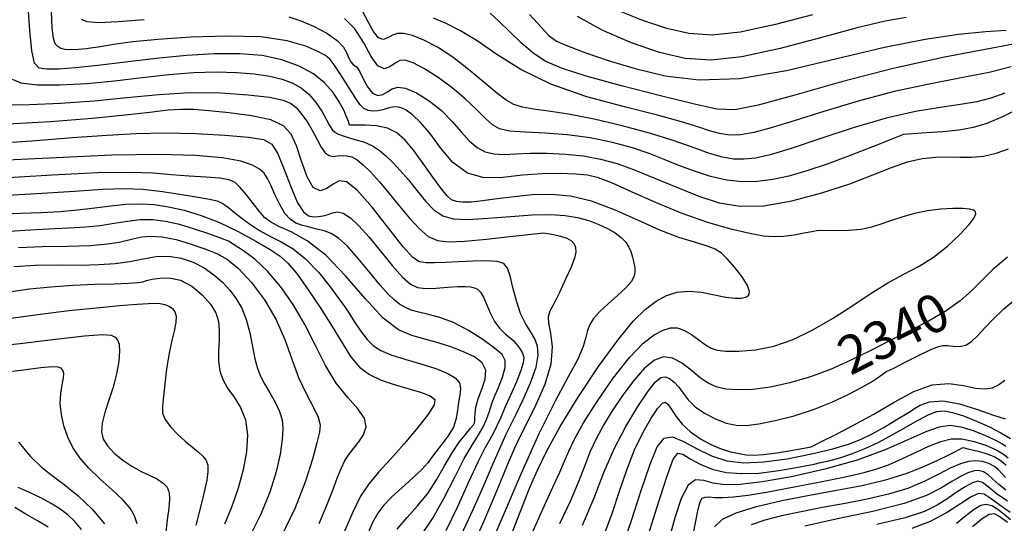
# Model space of a CAD drawing. Extents: x 356742 to 359942, y 1021759 to 1024917.
# Drawn here: x 358563 to 358821, y 1024476 to 1024609 of the extents above; entities that cross this region are included whole.
import ezdxf
from ezdxf.enums import TextEntityAlignment as Align

# ---------------------------------------------------------------- set-up
doc = ezdxf.new("R2010")
doc.units = 0
doc.header["$LTSCALE"] = 25
doc.header["$MEASUREMENT"] = 0
for name, color, linetype in [('CTEXT', 7, 'CONTINUOUS'), ('INDEX', 1, 'CONTINUOUS'), ('INTER', 33, 'CONTINUOUS')]:
    doc.layers.add(name, color=color, linetype=linetype)
doc.styles.add('SIMPLEX', font='SIMPLEX', dxfattribs={"oblique": 20})

msp = doc.modelspace()

# ---------------------------------------------------------------- linework, layer by layer
at = {"layer": 'INDEX', "linetype": 'CONTINUOUS'}
for points, elevation in [([(358696.73, 1024609.92), (358699.83, 1024606.51), (358701.89, 1024604.32), (358703.81, 1024602.93), (358706.65, 1024601.63), (358711.25, 1024599.91), (358717.36, 1024597.86), (358724.5, 1024595.72), (358732.35, 1024593.82), (358741.28, 1024592.72), (358751.85, 1024593.06), (358764.25, 1024595.19), (358777.42, 1024598.31), (358789.94, 1024601.35), (358800.66, 1024603.46), (358809.46, 1024604.72), (358816.49, 1024605.41), (358821.92, 1024605.8)], 2330), ([(358578.82, 1024608.64), (358580.31, 1024608.04), (358583.41, 1024607.84), (358588.6, 1024608.07), (358595.44, 1024608.59)], 2340), ([(358633.4, 1024609.26), (358636.61, 1024608.2), (358640.06, 1024606.71), (358643.42, 1024604.96), (358646.12, 1024603.11), (358647.78, 1024601.35), (358648.66, 1024599.77), (358649.2, 1024598.46), (358649.74, 1024597.48), (358650.28, 1024596.82), (358650.75, 1024596.43), (358651.11, 1024596.22), (358651.49, 1024595.82), (358652.07, 1024594.82), (358652.98, 1024592.99), (358654.15, 1024590.88), (358655.45, 1024589.23), (358656.79, 1024588.62), (358658.11, 1024588.86), (358659.37, 1024589.55), (358660.59, 1024590.34), (358662.07, 1024590.81), (358664.13, 1024590.56), (358667, 1024589.32), (358670.31, 1024587.25), (358673.55, 1024584.65), (358676.33, 1024581.83), (358678.71, 1024579.07), (358680.84, 1024576.7), (358682.89, 1024574.95), (358685, 1024573.83), (358687.31, 1024573.27), (358689.96, 1024573.17), (358693.09, 1024573.33), (358696.87, 1024573.5), (358701.33, 1024573.5), (358706.15, 1024573.25), (358710.91, 1024572.75), (358715.33, 1024571.94), (358719.69, 1024570.75), (358724.43, 1024569.06), (358729.82, 1024566.86), (358735.57, 1024564.45), (358741.23, 1024562.2), (358746.56, 1024560.48), (358752.02, 1024559.55), (358758.26, 1024559.67), (358765.66, 1024560.96), (358773.52, 1024563.06), (358780.85, 1024565.47), (358786.91, 1024567.78), (358791.85, 1024569.75), (358796.06, 1024571.21), (358799.87, 1024572.06), (358803.39, 1024572.43), (358806.67, 1024572.48), (358809.8, 1024572.42), (358812.87, 1024572.43), (358816.01, 1024572.73), (358819.3, 1024573.47), (358822.61, 1024574.6)], 2340), ([(358678.81, 1024473.38), (358681.84, 1024479.88), (358684.67, 1024486.25), (358687.13, 1024491.97), (358689.11, 1024496.54), (358690.57, 1024499.7), (358691.8, 1024502.18), (358693.22, 1024504.99), (358695.06, 1024508.84), (358696.96, 1024513.2), (358698.4, 1024517.26), (358699, 1024520.41), (358698.82, 1024522.78), (358698.07, 1024524.75), (358696.95, 1024526.64), (358695.64, 1024528.76), (358694.36, 1024531.41), (358693.25, 1024534.73), (358692.33, 1024538.23), (358691.59, 1024541.26), (358690.94, 1024543.32), (358689.97, 1024544.5), (358688.21, 1024545.06), (358685.35, 1024545.22), (358681.78, 1024545.14), (358678.04, 1024544.96), (358674.63, 1024544.79), (358671.72, 1024544.69), (358669.44, 1024544.68), (358667.76, 1024544.93), (358666.05, 1024546.08), (358663.52, 1024548.89), (358659.7, 1024553.72), (358655.31, 1024559.27), (358651.36, 1024563.79), (358648.59, 1024565.99), (358646.7, 1024566.25), (358645.13, 1024565.37), (358643.44, 1024564.18), (358641.63, 1024563.57), (358639.86, 1024564.43), (358638.24, 1024567.3), (358636.77, 1024571.36), (358635.42, 1024575.41), (358634.05, 1024578.5), (358632.06, 1024580.68), (358628.72, 1024582.2), (358623.66, 1024583.3), (358617.8, 1024584.09), (358612.43, 1024584.62), (358608.43, 1024584.92), (358605.17, 1024584.98), (358601.64, 1024584.74), (358596.92, 1024584.18), (358590.44, 1024583.42), (358581.73, 1024582.57), (358570.81, 1024581.75), (358559.6, 1024581.1)], 2350), ([(358556.73, 1024557.46), (358562.89, 1024557.69), (358568.41, 1024557.93), (358573.34, 1024558.2), (358577.94, 1024558.6), (358582.41, 1024559.13), (358586.69, 1024559.69), (358590.71, 1024560.09), (358594.42, 1024560.19), (358598.03, 1024559.97), (358601.8, 1024559.4), (358605.94, 1024558.49), (358610.43, 1024557.14), (358615.22, 1024555.29), (358620.14, 1024552.92), (358624.76, 1024550.4), (358628.53, 1024548.15), (358631.16, 1024546.42), (358633.2, 1024544.62), (358635.41, 1024541.95), (358638.36, 1024537.88), (358641.69, 1024532.96), (358644.85, 1024527.99), (358647.43, 1024523.65), (358649.68, 1024520.08), (358651.98, 1024517.31), (358654.64, 1024515.32), (358657.7, 1024513.89), (358661.11, 1024512.77), (358664.72, 1024511.73), (358668.06, 1024510.73), (358670.59, 1024509.79), (358671.82, 1024508.82), (358671.67, 1024507.39), (358670.13, 1024505.02), (358667.3, 1024501.42), (358663.76, 1024497.18), (358660.18, 1024493.12), (358657.1, 1024489.79), (358654.51, 1024486.78), (358652.25, 1024483.38), (358650.14, 1024479.05), (358647.92, 1024473.79)], 2360), ([(358822.27, 1024546.14), (358818.5, 1024542.98), (358815.58, 1024540.05), (358812.85, 1024537.31), (358809.87, 1024534.68), (358806.23, 1024532.09), (358801.69, 1024529.48), (358796.55, 1024526.86), (358791.27, 1024524.23), (358786.18, 1024521.61), (358781.17, 1024519.09), (358776.01, 1024516.78), (358770.57, 1024514.79), (358765.09, 1024513.18), (358759.92, 1024512.05), (358755.35, 1024511.44), (358751.46, 1024511.3), (358748.28, 1024511.53), (358745.77, 1024512.09), (358743.64, 1024513.05), (358741.55, 1024514.48), (358739.24, 1024516.39), (358736.77, 1024518.31), (358734.29, 1024519.66), (358731.91, 1024519.97), (358729.52, 1024519.1), (358726.94, 1024517.02), (358724.08, 1024513.79), (358721.15, 1024509.86), (358718.42, 1024505.8), (358716.11, 1024502.02), (358714.2, 1024498.47), (358712.57, 1024494.93), (358711.1, 1024491.19), (358709.49, 1024486.98), (358707.39, 1024482.01), (358704.6, 1024476.14)], 2340), ([(358559.19, 1024529.97), (358567.48, 1024531.08), (358575.6, 1024532.13), (358582.89, 1024532.91), (358588.97, 1024533.45), (358593.57, 1024533.8), (358596.55, 1024534.02), (358598.37, 1024534.1), (358599.63, 1024534.02), (358600.82, 1024533.77), (358601.95, 1024533.33), (358602.89, 1024532.7), (358603.52, 1024531.86), (358603.81, 1024530.67), (358603.72, 1024529.01), (358603.26, 1024526.75), (358602.58, 1024523.92), (358601.87, 1024520.54), (358601.29, 1024516.73), (358600.83, 1024512.92), (358600.47, 1024509.61), (358600.2, 1024507.14), (358600.26, 1024505.25), (358600.91, 1024503.51), (358602.32, 1024501.6), (358604.24, 1024499.63), (358606.28, 1024497.8), (358608.13, 1024496.26), (358609.69, 1024494.99), (358610.9, 1024493.87), (358611.72, 1024492.79), (358612.15, 1024491.53), (358612.19, 1024489.86), (358611.88, 1024487.59), (358611.31, 1024484.87), (358610.59, 1024481.91), (358609.81, 1024478.88), (358608.98, 1024475.79)], 2370), ([(358821.87, 1024496.45), (358820.96, 1024497.11), (358819.28, 1024498.04), (358816.61, 1024499.28), (358813.35, 1024500.57), (358810.1, 1024501.56), (358807.24, 1024501.94), (358804.34, 1024501.56), (358800.82, 1024500.33), (358796.14, 1024498.22), (358790.17, 1024495.6), (358782.83, 1024492.89), (358774.29, 1024490.47), (358765.55, 1024488.52), (358757.84, 1024487.16), (358752.08, 1024486.48), (358747.98, 1024486.41), (358744.95, 1024486.85), (358742.47, 1024487.56), (358740.32, 1024487.71), (358738.38, 1024486.34), (358736.55, 1024482.8), (358734.85, 1024477.69), (358733.34, 1024471.94)], 2330), ([(358822.3, 1024482.06), (358819.34, 1024484.14), (358817.2, 1024485.89), (358815.73, 1024486.98), (358814.53, 1024487.32), (358813.12, 1024486.94), (358811.16, 1024485.87), (358808.8, 1024484.35), (358806.33, 1024482.66), (358803.83, 1024481.03), (358800.51, 1024479.41), (358795.39, 1024477.74), (358787.94, 1024475.95)], 2320), ([(358570.23, 1024475.28), (358567.35, 1024476.97), (358564.35, 1024478.71), (358561.43, 1024480.47)], 2380)]:
    msp.add_lwpolyline(points, dxfattribs=dict(at, elevation=elevation))
at = {"layer": 'INTER', "linetype": 'CONTINUOUS', "flags": 128}
for points, elevation in [([(358692.19, 1024474.04), (358696.25, 1024484.42), (358697.31, 1024486.92), (358698.76, 1024490.25), (358701.16, 1024495.18), (358704.72, 1024501.67), (358709.51, 1024509.44), (358714.85, 1024517.44), (358719.86, 1024524.39), (358723.9, 1024529.33), (358727.14, 1024532.54), (358729.95, 1024534.64), (358732.67, 1024536.1), (358735.48, 1024536.99), (358738.55, 1024537.26), (358741.92, 1024536.94), (358745.3, 1024536.3), (358748.3, 1024535.68), (358750.62, 1024535.37), (358752.32, 1024535.37), (358753.52, 1024535.65), (358754.31, 1024536.2), (358754.53, 1024537.16), (358753.99, 1024538.73), (358752.58, 1024540.98), (358750.68, 1024543.47), (358748.76, 1024545.69), (358747.13, 1024547.23), (358745.45, 1024548.27), (358743.24, 1024549.12), (358740.08, 1024550.07), (358735.96, 1024551.38), (358730.94, 1024553.28), (358725.16, 1024555.86), (358719.02, 1024558.61), (358713.01, 1024560.9), (358707.47, 1024562.2), (358702.34, 1024562.65), (358697.42, 1024562.51), (358692.62, 1024562.04), (358688.15, 1024561.45), (358684.31, 1024560.94), (358681.32, 1024560.66), (358679.1, 1024560.63), (358677.47, 1024560.82), (358676.22, 1024561.27), (358675.01, 1024562.27), (358673.45, 1024564.19), (358671.28, 1024567.21), (358668.75, 1024570.8), (358666.23, 1024574.23), (358663.99, 1024576.93), (358661.81, 1024578.83), (358659.35, 1024580.04), (358656.44, 1024580.66), (358653.53, 1024580.87), (358649.41, 1024580.86), (358649.08, 1024581.81), (358648.62, 1024583.05), (358647.86, 1024584.8), (358646.7, 1024586.96), (358645.07, 1024589.39), (358642.84, 1024591.91), (358639.9, 1024594.29), (358636.15, 1024596.35), (358631.63, 1024597.98), (358626.4, 1024599.09), (358620.5, 1024599.61), (358613.91, 1024599.6), (358606.56, 1024599.15), (358598.53, 1024598.35), (358590.49, 1024597.4), (358583.23, 1024596.53), (358577.39, 1024595.92), (358572.98, 1024595.58), (358569.85, 1024595.5), (358567.84, 1024595.81), (358566.63, 1024597.15), (358565.91, 1024600.32), (358565.39, 1024605.68), (358564.95, 1024611.99)], 2344), ([(358696.61, 1024471.94), (358700.16, 1024480.01), (358702.81, 1024485.8), (358704.62, 1024489.7), (358705.91, 1024492.58), (358707.04, 1024495.26), (358708.5, 1024498.42), (358710.85, 1024502.66), (358714.43, 1024508.31), (358718.71, 1024514.44), (358722.94, 1024519.84), (358726.53, 1024523.55), (358729.45, 1024525.78), (358731.82, 1024526.99), (358733.77, 1024527.59), (358735.52, 1024527.62), (358737.29, 1024527.04), (358739.25, 1024525.88), (358741.22, 1024524.45), (358742.97, 1024523.14), (358744.4, 1024522.25), (358745.97, 1024521.74), (358748.26, 1024521.49), (358751.69, 1024521.45), (358756.05, 1024521.8), (358760.94, 1024522.79), (358766.02, 1024524.58), (358771.17, 1024527.06), (358776.31, 1024530.05), (358781.37, 1024533.33), (358786.24, 1024536.58), (358790.84, 1024539.45), (358795.1, 1024541.75), (358799.08, 1024543.83), (358802.9, 1024546.17), (358806.57, 1024549.09), (358809.79, 1024552.16), (358812.21, 1024554.79), (358813.56, 1024556.52), (358814.02, 1024557.51), (358813.88, 1024558.08), (358813.35, 1024558.49), (358812.31, 1024558.78), (358810.56, 1024558.95), (358807.98, 1024558.98), (358804.79, 1024558.81), (358801.32, 1024558.37), (358797.83, 1024557.64), (358794.53, 1024556.71), (358791.57, 1024555.72), (358789.04, 1024554.8), (358786.6, 1024554.02), (358783.85, 1024553.47), (358780.56, 1024553.2), (358777.24, 1024553.13), (358772.53, 1024553.19), (358770.92, 1024552.86), (358768.85, 1024552.44), (358766.21, 1024551.97), (358763.48, 1024551.6), (358760.96, 1024551.49), (358758.2, 1024551.72), (358754.56, 1024552.39), (358749.58, 1024553.57), (358743.52, 1024555.3), (358736.85, 1024557.6), (358730.04, 1024560.41), (358723.71, 1024563.26), (358718.5, 1024565.61), (358714.8, 1024567.05), (358711.89, 1024567.74), (358708.8, 1024568.01), (358704.77, 1024568.11), (358699.99, 1024568.02), (358694.84, 1024567.67), (358689.69, 1024567.13), (358684.79, 1024567.04), (358680.35, 1024568.19), (358676.52, 1024571.06), (358673.26, 1024574.91), (358670.45, 1024578.7), (358668.02, 1024581.57), (358665.95, 1024583.52), (358664.26, 1024584.75), (358662.93, 1024585.42), (358661.82, 1024585.66), (358660.72, 1024585.57), (358659.49, 1024585.28), (358658.16, 1024584.9), (358656.81, 1024584.59), (358655.5, 1024584.47), (358654.27, 1024584.65), (358653.14, 1024585.22), (358652.11, 1024586.27), (358651.05, 1024587.8), (358649.81, 1024589.79), (358648.3, 1024592.17), (358646.72, 1024594.6), (358645.33, 1024596.66), (358644.26, 1024598.08), (358643.05, 1024599.13), (358641.1, 1024600.21), (358637.87, 1024601.6), (358632.98, 1024603), (358626.1, 1024603.99), (358617.24, 1024604.25), (358607.66, 1024603.94), (358598.97, 1024603.33), (358592.44, 1024602.68), (358588, 1024602.08), (358583.29, 1024601.29), (358581.94, 1024601.12), (358580.23, 1024600.9), (358578.12, 1024600.68), (358576.1, 1024600.58), (358574.58, 1024600.67), (358573.49, 1024600.97), (358572.7, 1024601.46), (358572.07, 1024602.21), (358571.59, 1024603.68), (358571.25, 1024606.43), (358571.05, 1024610.72)], 2342), ([(358821.6, 1024589.2), (358817.96, 1024587.91), (358814.27, 1024586.98), (358809.98, 1024586.24), (358804.64, 1024585.49), (358798.14, 1024584.42), (358790.45, 1024582.7), (358781.75, 1024580.14), (358773.02, 1024577.27), (358765.46, 1024574.73), (358759.93, 1024573.07), (358756.04, 1024572.19), (358753.05, 1024571.87), (358750.31, 1024571.95), (358747.39, 1024572.44), (358743.96, 1024573.42), (358739.68, 1024574.93), (358734.45, 1024576.78), (358728.2, 1024578.77), (358721.02, 1024580.7), (358713.64, 1024582.39), (358706.97, 1024583.7), (358701.7, 1024584.53), (358697.75, 1024585.07), (358694.83, 1024585.56), (358692.61, 1024586.23), (358690.54, 1024587.38), (358688.04, 1024589.3), (358684.68, 1024592.15), (358680.69, 1024595.48), (358676.5, 1024598.69), (358672.48, 1024601.28), (358668.88, 1024603.18), (358665.9, 1024604.39), (358663.68, 1024604.95), (358662.03, 1024604.95), (358660.71, 1024604.49), (358659.49, 1024603.78), (358658.27, 1024603.33), (358657.01, 1024603.75), (358655.68, 1024605.44), (358654.29, 1024607.95), (358652.86, 1024610.6)], 2336), ([(358827.17, 1024602.74), (358817.82, 1024600.99), (358805.72, 1024598.66), (358792.22, 1024595.7), (358778.64, 1024592.19), (358766.38, 1024588.75), (358756.82, 1024586.12), (358750.65, 1024584.89), (358745.93, 1024585.02), (358740.02, 1024586.32), (358731.13, 1024588.54), (358720.83, 1024591.19), (358711.54, 1024593.73), (358705.06, 1024595.79), (358700.81, 1024597.66), (358697.6, 1024599.79), (358694.47, 1024602.46), (358691.43, 1024605.39), (358688.68, 1024608.1), (358686.34, 1024610.26)], 2332), ([(358771.1, 1024609.82), (358761.38, 1024607.24), (358752.07, 1024605.24), (358744.66, 1024604.49), (358738.58, 1024604.92), (358732.78, 1024606.26), (358726.46, 1024608.28), (358719.91, 1024610.98)], 2326), ([(358826.12, 1024585.57), (358821.03, 1024583.03), (358816.91, 1024581.28), (358813.32, 1024580.21), (358809.58, 1024579.56), (358805.28, 1024579.11), (358801.01, 1024578.78), (358795.02, 1024578.42), (358791.43, 1024576.99), (358786.84, 1024575.17), (358780.96, 1024572.89), (358774.9, 1024570.63), (358769.55, 1024568.81), (358764.87, 1024567.46), (358760.63, 1024566.55), (358756.59, 1024566.03), (358752.6, 1024565.95), (358748.53, 1024566.39), (358744.29, 1024567.36), (358740.02, 1024568.72), (358735.92, 1024570.26), (358732.09, 1024571.84), (358728.17, 1024573.38), (358723.74, 1024574.88), (358718.49, 1024576.28), (358712.66, 1024577.47), (358706.62, 1024578.32), (358700.78, 1024578.76), (358695.59, 1024578.99), (358691.51, 1024579.27), (358688.81, 1024579.85), (358686.93, 1024580.9), (358685.12, 1024582.56), (358682.75, 1024584.92), (358679.81, 1024587.72), (358676.39, 1024590.64), (358672.68, 1024593.37), (358669.09, 1024595.65), (358666.1, 1024597.22), (358664.02, 1024597.91), (358662.58, 1024597.83), (358661.35, 1024597.16), (358659.98, 1024596.19), (358658.45, 1024595.65), (358656.79, 1024596.38), (358655.05, 1024598.91), (358653.11, 1024602.5), (358650.82, 1024606.1), (358648.07, 1024608.87)], 2338), ([(358823.23, 1024596.17), (358817.45, 1024594.68), (358810.17, 1024593.23), (358801.69, 1024591.63), (358792.48, 1024589.64), (358783.04, 1024587.13), (358774.07, 1024584.42), (358766.28, 1024581.97), (358760.23, 1024580.12), (358755.66, 1024578.92), (358752.14, 1024578.32), (358749.25, 1024578.25), (358746.65, 1024578.62), (358744, 1024579.36), (358740.89, 1024580.38), (358736.6, 1024581.72), (358730.32, 1024583.45), (358721.65, 1024585.61), (358711.77, 1024588.29), (358702.28, 1024591.57), (358694.43, 1024595.42), (358688.13, 1024599.4), (358682.96, 1024602.95), (358678.56, 1024605.64), (358674.76, 1024607.55), (358671.46, 1024608.9)], 2334), ([(358795.7, 1024609.14), (358790.17, 1024608.12), (358782.82, 1024606.41), (358773.19, 1024603.8), (358762.52, 1024600.96), (358752.53, 1024598.76), (358744.44, 1024597.91), (358737.59, 1024598.38), (358730.88, 1024599.96), (358723.5, 1024602.46), (358716, 1024605.66), (358709.27, 1024609.35)], 2328), ([(358560.72, 1024592.94), (358562.97, 1024591.92), (358567.33, 1024591.44), (358573.34, 1024591.4), (358580.31, 1024591.77), (358587.58, 1024592.51), (358594.85, 1024593.39), (358601.86, 1024594.17), (358608.4, 1024594.64), (358614.38, 1024594.8), (358619.72, 1024594.67), (358624.39, 1024594.3), (358628.38, 1024593.7), (358631.72, 1024592.89), (358634.46, 1024591.88), (358636.75, 1024590.59), (358638.74, 1024588.9), (358640.55, 1024586.79), (358642.1, 1024584.51), (358643.29, 1024582.43), (358644.1, 1024580.78), (358644.91, 1024579.54), (358646.19, 1024578.59), (358648.27, 1024577.82), (358650.81, 1024577.1), (358653.32, 1024576.33), (358655.4, 1024575.4), (358657.19, 1024574.25), (358658.91, 1024572.82), (358660.75, 1024571.06), (358662.74, 1024568.94), (358664.86, 1024566.46), (358667.07, 1024563.65), (358669.33, 1024560.87), (358671.58, 1024558.56), (358673.87, 1024557.03), (358676.66, 1024556.26), (358680.52, 1024556.1), (358685.77, 1024556.39), (358691.72, 1024556.87), (358697.43, 1024557.27), (358702.18, 1024557.35), (358706.05, 1024557.11), (358709.33, 1024556.57), (358712.27, 1024555.77), (358714.9, 1024554.78), (358717.21, 1024553.68), (358719.19, 1024552.53), (358720.8, 1024551.34), (358722.02, 1024550.1), (358722.83, 1024548.84), (358723.31, 1024547.69), (358723.74, 1024546.15), (358723.92, 1024545.46), (358724.13, 1024544.58), (358724.33, 1024543.43), (358724.37, 1024542.19), (358724.11, 1024541), (358723.37, 1024539.72), (358721.96, 1024538.14), (358719.81, 1024536.13), (358717.35, 1024533.94), (358715.12, 1024531.84), (358713.54, 1024530.08), (358712.54, 1024528.51), (358711.93, 1024526.94), (358711.48, 1024525.13), (358710.78, 1024522.74), (358709.36, 1024519.4), (358706.87, 1024514.72), (358703.4, 1024508.33), (358699.15, 1024499.82), (358694.37, 1024489.17), (358689.48, 1024477.74), (358684.98, 1024467.25)], 2346), ([(358558.88, 1024586.17), (358565.27, 1024586.29), (358573.43, 1024586.64), (358582.26, 1024587.26), (358590.89, 1024588.1), (358599.25, 1024588.92), (358607.45, 1024589.4), (358615.48, 1024589.33), (358622.72, 1024588.83), (358628.39, 1024588.15), (358631.99, 1024587.43), (358634.07, 1024586.56), (358635.48, 1024585.36), (358636.88, 1024583.68), (358638.32, 1024581.64), (358639.68, 1024579.39), (358640.89, 1024577.11), (358641.97, 1024575.07), (358642.99, 1024573.58), (358644, 1024572.83), (358645.05, 1024572.65), (358646.17, 1024572.75), (358647.37, 1024572.86), (358648.65, 1024572.82), (358649.99, 1024572.49), (358651.39, 1024571.75), (358652.98, 1024570.46), (358654.89, 1024568.54), (358657.23, 1024565.93), (358659.84, 1024562.85), (358662.53, 1024559.59), (358665.16, 1024556.43), (358667.67, 1024553.68), (358670.09, 1024551.63), (358672.51, 1024550.51), (358675.49, 1024550.17), (358679.69, 1024550.38), (358685.4, 1024550.91), (358691.49, 1024551.56), (358700.37, 1024552.57), (358701.54, 1024552.37), (358703.01, 1024552.1), (358704.82, 1024551.69), (358706.5, 1024551.15), (358707.71, 1024550.46), (358708.45, 1024549.64), (358708.81, 1024548.68), (358708.85, 1024547.53), (358708.49, 1024545.94), (358707.61, 1024543.59), (358706.19, 1024540.38), (358704.53, 1024536.89), (358703.04, 1024533.91), (358702.04, 1024531.97), (358701.6, 1024530.54), (358701.71, 1024528.84), (358702.24, 1024526.22), (358702.66, 1024522.62), (358702.29, 1024518.07), (358700.7, 1024512.77), (358698.39, 1024507.39), (358696.1, 1024502.76), (358694.35, 1024499.31), (358692.78, 1024496.03), (358690.83, 1024491.55), (358688.06, 1024484.9), (358684.66, 1024476.82), (358680.94, 1024468.45)], 2348), ([(358555.18, 1024575.98), (358565.92, 1024576.75), (358576.59, 1024577.56), (358585.57, 1024578.23), (358593.35, 1024578.66), (358600.93, 1024578.8), (358608.96, 1024578.63), (358616.65, 1024578.23), (358622.84, 1024577.71), (358626.74, 1024577.08), (358628.98, 1024575.83), (358630.54, 1024573.31), (358632.22, 1024569.22), (358634.02, 1024564.51), (358635.75, 1024560.47), (358637.28, 1024558.07), (358638.64, 1024557.04), (358639.93, 1024556.79), (358641.22, 1024556.82), (358642.5, 1024557.02), (358643.74, 1024557.38), (358644.95, 1024557.83), (358646.23, 1024558.06), (358647.75, 1024557.72), (358649.61, 1024556.49), (358651.86, 1024554.37), (358654.52, 1024551.39), (358657.54, 1024547.74), (358660.6, 1024544.01), (358663.3, 1024540.93), (358665.42, 1024539.06), (358667.29, 1024538.2), (358669.44, 1024537.98), (358672.19, 1024538.07), (358675.18, 1024538.29), (358677.86, 1024538.47), (358679.84, 1024538.51), (358681.2, 1024538.4), (358682.2, 1024538.15), (358683.04, 1024537.73), (358683.8, 1024536.99), (358684.56, 1024535.71), (358685.36, 1024533.79), (358686.31, 1024531.52), (358687.49, 1024529.28), (358688.93, 1024527.4), (358690.38, 1024525.96), (358692.46, 1024524.26), (358692.93, 1024523.7), (358693.53, 1024522.99), (358694.24, 1024522.04), (358694.84, 1024520.98), (358695.16, 1024519.87), (358695.05, 1024518.45), (358694.44, 1024516.38), (358693.26, 1024513.45), (358691.79, 1024510.09), (358690.32, 1024506.83), (358689.12, 1024504.11), (358688.12, 1024501.91), (358687.21, 1024500.06), (358686.22, 1024498.33), (358684.94, 1024496.03), (358683.11, 1024492.36), (358680.59, 1024486.88), (358677.66, 1024480.45), (358674.7, 1024474.3)], 2352), ([(358668.57, 1024473.59), (358671.31, 1024477.65), (358674.2, 1024482.83), (358677.02, 1024488.36), (358679.54, 1024493.27), (358681.59, 1024496.82), (358683.19, 1024499.35), (358684.43, 1024501.44), (358685.38, 1024503.52), (358686.06, 1024505.43), (358686.84, 1024508.03), (358687.6, 1024509.77), (358688.53, 1024511.99), (358689.56, 1024514.69), (358690.29, 1024517.21), (358690.33, 1024519.06), (358689.47, 1024520.58), (358687.53, 1024522.28), (358684.43, 1024524.52), (358680.63, 1024526.94), (358676.71, 1024529.02), (358673.16, 1024530.35), (358670.1, 1024531.14), (358667.57, 1024531.7), (358665.56, 1024532.29), (358663.94, 1024533.01), (358662.52, 1024533.86), (358661.13, 1024534.93), (358659.51, 1024536.48), (358657.42, 1024538.86), (358654.7, 1024542.19), (358651.69, 1024545.86), (358648.85, 1024549.05), (358646.53, 1024551.16), (358644.58, 1024552.36), (358642.74, 1024553.05), (358640.82, 1024553.57), (358638.87, 1024554.03), (358637.01, 1024554.52), (358635.32, 1024555.14), (358633.8, 1024556.11), (358632.38, 1024557.68), (358631.03, 1024559.99), (358629.8, 1024562.62), (358628.74, 1024565.05), (358627.86, 1024566.86), (358626.93, 1024568.19), (358625.71, 1024569.29), (358623.86, 1024570.37), (358620.84, 1024571.4), (358616.04, 1024572.27), (358608.94, 1024572.88), (358599.3, 1024573.14), (358586.96, 1024572.95), (358572.27, 1024572.3), (358557.54, 1024571.54)], 2354), ([(358661.88, 1024474.72), (358664.51, 1024477.81), (358667.28, 1024480.87), (358669.93, 1024484.14), (358672.27, 1024487.74), (358674.37, 1024491.41), (358676.34, 1024494.79), (358678.24, 1024497.57), (358679.94, 1024499.72), (358681.22, 1024501.24), (358681.94, 1024502.17), (358682.24, 1024502.67), (358682.35, 1024503.04), (358682.36, 1024503.92), (358682.41, 1024505.08), (358682.62, 1024506.77), (358683.19, 1024508.94), (358684.15, 1024511.48), (358685.02, 1024514.13), (358685.2, 1024516.53), (358684.25, 1024518.44), (358682.26, 1024519.96), (358679.51, 1024521.27), (358676.24, 1024522.52), (358672.72, 1024523.67), (358669.18, 1024524.66), (358665.77, 1024525.57), (358662.24, 1024527.12), (358658.23, 1024530.19), (358653.5, 1024535.28), (358648.33, 1024541.29), (358643.12, 1024546.74), (358638.27, 1024550.5), (358634.07, 1024552.81), (358630.8, 1024554.27), (358628.6, 1024555.43), (358627.08, 1024556.63), (358625.7, 1024558.19), (358624.07, 1024560.27), (358622.31, 1024562.53), (358620.68, 1024564.48), (358619.3, 1024565.76), (358617.72, 1024566.48), (358615.32, 1024566.88), (358611.72, 1024567.19), (358607.28, 1024567.48), (358602.55, 1024567.81), (358597.77, 1024568.19), (358591.79, 1024568.43), (358583.18, 1024568.33), (358571.22, 1024567.75), (358558.24, 1024566.95)], 2356), ([(358556.3, 1024562.29), (358567.11, 1024562.9), (358577.12, 1024563.54), (358584.58, 1024564.01), (358590.14, 1024564.19), (358595.06, 1024564.01), (358600.26, 1024563.42), (358605.36, 1024562.64), (358609.65, 1024561.91), (358612.61, 1024561.4), (358614.57, 1024560.94), (358616.09, 1024560.28), (358617.61, 1024559.22), (358619.29, 1024557.85), (358621.18, 1024556.32), (358623.33, 1024554.76), (358625.76, 1024553.22), (358628.45, 1024551.72), (358631.39, 1024550.23), (358634.54, 1024548.39), (358637.85, 1024545.78), (358641.22, 1024542.22), (358644.28, 1024538.42), (358648.37, 1024532.86), (358649.36, 1024531.3), (358650.63, 1024529.31), (358652.27, 1024526.87), (358653.99, 1024524.58), (358655.65, 1024522.89), (358657.58, 1024521.64), (358660.26, 1024520.55), (358663.96, 1024519.38), (358668.15, 1024518.16), (358672.06, 1024516.93), (358675.09, 1024515.74), (358677.14, 1024514.53), (358678.27, 1024513.2), (358678.58, 1024511.69), (358678.37, 1024509.97), (358678.01, 1024508.07), (358677.76, 1024506), (358677.42, 1024503.8), (358676.67, 1024501.52), (358675.32, 1024499.23), (358673.68, 1024497.06), (358672.17, 1024495.17), (358671.04, 1024493.62), (358669.95, 1024492.15), (358668.37, 1024490.39), (358665.96, 1024488.13), (358663.13, 1024485.6), (358660.45, 1024483.16), (358658.38, 1024481.03), (358656.79, 1024478.95), (358655.43, 1024476.49), (358654.1, 1024473.37)], 2358), ([(358641.42, 1024476.21), (358643.46, 1024481.07), (358644.97, 1024485.01), (358646.15, 1024488.17), (358647.17, 1024490.71), (358648.18, 1024492.76), (358649.32, 1024494.48), (358650.55, 1024496.04), (358651.84, 1024497.66), (358653.05, 1024499.5), (358653.73, 1024501.58), (358653.35, 1024503.86), (358651.6, 1024506.37), (358648.9, 1024509.35), (358645.91, 1024513.08), (358643.11, 1024517.74), (358640.42, 1024523.02), (358637.62, 1024528.47), (358634.54, 1024533.71), (358631.25, 1024538.46), (358627.84, 1024542.49), (358624.49, 1024545.62), (358621.52, 1024547.86), (358617.6, 1024550.4), (358615.33, 1024551.23), (358612.41, 1024552.28), (358608.64, 1024553.56), (358604.68, 1024554.75), (358601.04, 1024555.56), (358597.68, 1024555.96), (358594.39, 1024555.95), (358591.02, 1024555.56), (358587.5, 1024554.99), (358583.85, 1024554.44), (358579.97, 1024554.08), (358575.58, 1024553.83), (358570.32, 1024553.55), (358564.04, 1024553.16), (358557.43, 1024552.76)], 2362), ([(358562.35, 1024548.73), (358568.64, 1024548.97), (358575.28, 1024549.08), (358581.25, 1024549.26), (358585.75, 1024549.65), (358588.82, 1024550.15), (358592.1, 1024550.93), (358593.26, 1024551.19), (358594.81, 1024551.5), (358597.11, 1024551.71), (358600.14, 1024551.53), (358603.82, 1024550.77), (358607.73, 1024549.63), (358611.4, 1024548.37), (358614.5, 1024547.14), (358617.31, 1024545.58), (358620.25, 1024543.17), (358623.59, 1024539.56), (358627.01, 1024535), (358630.05, 1024529.88), (358632.38, 1024524.58), (358634.24, 1024519.39), (358636.02, 1024514.57), (358637.97, 1024510.34), (358639.82, 1024506.83), (358641.16, 1024504.12), (358641.68, 1024502.14), (358641.49, 1024500.19), (358640.77, 1024497.42), (358639.63, 1024493.13), (358637.85, 1024487.36), (358635.09, 1024480.31), (358631.23, 1024472.35)], 2364), ([(358561.18, 1024543.75), (358566.9, 1024544.09), (358572.89, 1024544.13), (358578.58, 1024544.11), (358583.53, 1024544.23), (358587.81, 1024544.54), (358591.63, 1024545.06), (358595.18, 1024545.74), (358598.57, 1024546.32), (358601.88, 1024546.47), (358605.16, 1024545.95), (358608.32, 1024544.84), (358611.23, 1024543.33), (358613.77, 1024541.55), (358615.98, 1024539.58), (358617.92, 1024537.49), (358619.62, 1024535.27), (358621.08, 1024532.78), (358622.26, 1024529.83), (358623.17, 1024526.34), (358623.88, 1024522.7), (358624.52, 1024519.46), (358625.18, 1024516.96), (358625.98, 1024514.92), (358627.04, 1024512.91), (358628.41, 1024510.59), (358629.83, 1024508.1), (358631, 1024505.69), (358631.67, 1024503.48), (358631.86, 1024501.16), (358631.67, 1024498.26), (358631.15, 1024494.44), (358630.14, 1024489.78), (358628.47, 1024484.44), (358626.05, 1024478.66), (358623.22, 1024472.89)], 2366), ([(358560.44, 1024537.2), (358565.28, 1024537.85), (358570.87, 1024538.41), (358576.74, 1024538.83), (358582.43, 1024539.07), (358587.45, 1024539.21), (358591.34, 1024539.34), (358593.77, 1024539.53), (358595.05, 1024539.74), (358596, 1024540.06), (358597.49, 1024540.36), (358599.42, 1024540.68), (358602.02, 1024540.75), (358604.97, 1024540.14), (358607.95, 1024538.56), (358610.67, 1024536.31), (358612.83, 1024533.86), (358614.22, 1024531.56), (358614.94, 1024529.31), (358615.17, 1024526.93), (358615.1, 1024524.26), (358614.94, 1024521.47), (358614.94, 1024518.77), (358615.29, 1024516.32), (358616.08, 1024514.05), (358617.34, 1024511.8), (358619.03, 1024509.42), (358620.77, 1024506.71), (358622.08, 1024503.45), (358622.59, 1024499.52), (358622.33, 1024495.05), (358621.47, 1024490.31), (358620.12, 1024485.5), (358618.45, 1024480.72), (358616.56, 1024476.07)], 2368), ([(358710.62, 1024475.81), (358713.67, 1024483.01), (358716.26, 1024489.6), (358718.91, 1024495.81), (358721.98, 1024501.72), (358725.12, 1024506.94), (358727.85, 1024510.96), (358729.81, 1024513.42), (358731.19, 1024514.54), (358732.34, 1024514.72), (358733.52, 1024514.29), (358734.72, 1024513.37), (358735.9, 1024512.07), (358737.05, 1024510.47), (358738.4, 1024508.71), (358740.23, 1024506.9), (358742.7, 1024505.17), (358745.54, 1024503.69), (358748.38, 1024502.61), (358750.96, 1024502.06), (358753.66, 1024502.01), (358756.99, 1024502.44), (358761.29, 1024503.3), (358766.23, 1024504.55), (358771.33, 1024506.17), (358776.14, 1024508.07), (358780.41, 1024510.07), (358783.94, 1024511.94), (358786.57, 1024513.48), (358788.39, 1024514.65), (358790.36, 1024516.03), (358792.58, 1024517.15), (358795.39, 1024518.56), (358798.78, 1024520.24), (358801.85, 1024521.71), (358803.93, 1024522.59), (358805.32, 1024522.95), (358806.55, 1024522.96), (358808.03, 1024522.79), (358809.69, 1024522.72), (358811.34, 1024523.05), (358812.85, 1024524), (358814.39, 1024525.53), (358816.22, 1024527.53), (358818.51, 1024529.9), (358821.28, 1024532.5), (358824.45, 1024535.17)], 2338), ([(358553.52, 1024522.58), (358562.83, 1024523.52), (358572.16, 1024524.64), (358579.77, 1024525.53), (358584.43, 1024525.86), (358586.75, 1024525.69), (358587.79, 1024525.19), (358588.45, 1024524.45), (358588.86, 1024523.29), (358588.97, 1024521.45), (358588.73, 1024518.8), (358588.15, 1024515.55), (358587.27, 1024512.06), (358586.16, 1024508.61), (358585.08, 1024505.41), (358584.34, 1024502.62), (358584.19, 1024500.34), (358584.68, 1024498.41), (358585.82, 1024496.6), (358587.57, 1024494.73), (358589.77, 1024492.9), (358592.19, 1024491.26), (358594.65, 1024489.93), (358596.95, 1024488.83), (358598.93, 1024487.84), (358600.44, 1024486.85), (358601.45, 1024485.74), (358601.99, 1024484.37), (358602.09, 1024482.62), (358601.87, 1024480.3), (358601.46, 1024477.19), (358601, 1024473.2)], 2372), ([(358593.62, 1024476.14), (358592.88, 1024478.24), (358591.7, 1024480.26), (358589.8, 1024482.47), (358587.05, 1024485.06), (358583.88, 1024487.91), (358580.88, 1024490.77), (358578.5, 1024493.49), (358576.71, 1024496.15), (358575.36, 1024498.91), (358574.33, 1024501.84), (358573.65, 1024504.84), (358573.38, 1024507.75), (358573.52, 1024510.39), (358573.88, 1024512.66), (358574.2, 1024514.45), (358574.27, 1024515.7), (358574.06, 1024516.5), (358573.59, 1024517), (358572.79, 1024517.31), (358571.2, 1024517.38), (358568.3, 1024517.13), (358563.73, 1024516.54), (358557.86, 1024515.81)], 2374), ([(358716.57, 1024473.95), (358718.51, 1024479.15), (358720.38, 1024484.7), (358722.27, 1024490.29), (358724.3, 1024495.57), (358726.52, 1024500.18), (358728.67, 1024503.9), (358730.45, 1024506.5), (358731.63, 1024507.87), (358732.43, 1024508.13), (358733.13, 1024507.49), (358734, 1024506.15), (358735.2, 1024504.36), (358736.85, 1024502.35), (358739.04, 1024500.35), (358741.6, 1024498.51), (358744.33, 1024496.98), (358747.02, 1024495.86), (358749.53, 1024495.09), (358751.75, 1024494.59), (358753.65, 1024494.28), (358755.63, 1024494.18), (358758.21, 1024494.36), (358761.67, 1024494.83), (358765.34, 1024495.43), (358770.69, 1024496.37), (358773.45, 1024497.74), (358777.03, 1024499.53), (358781.81, 1024502.02), (358787.15, 1024504.99), (358792.51, 1024508.14), (358797.67, 1024510.92), (358802.51, 1024512.68), (358806.91, 1024513.02), (358810.75, 1024512.47), (358813.94, 1024511.78), (358816.4, 1024511.56), (358818.34, 1024511.88), (358819.98, 1024512.65), (358821.57, 1024513.87)], 2336), ([(358720.66, 1024469), (358723.37, 1024476.8), (358726.03, 1024484.91), (358728.37, 1024491.84), (358730.27, 1024496.39), (358732.07, 1024498.63), (358734.25, 1024498.96), (358737.18, 1024497.8), (358740.71, 1024495.88), (358744.56, 1024493.97), (358748.59, 1024492.7), (358753.05, 1024492.19), (358758.28, 1024492.41), (358764.43, 1024493.26), (358770.78, 1024494.51), (358776.37, 1024495.85), (358780.52, 1024497.05), (358783.68, 1024498.26), (358786.55, 1024499.67), (358789.64, 1024501.4), (358792.61, 1024503.16), (358796.72, 1024505.67), (358797.86, 1024506.43), (358799.4, 1024507.35), (358801.84, 1024508.2), (358805.29, 1024508.42), (358809.73, 1024507.62), (358814.46, 1024506.18), (358818.65, 1024504.66), (358821.71, 1024503.7)], 2334), ([(358727.07, 1024470.54), (358730.17, 1024480.36), (358732.75, 1024488.51), (358734.44, 1024493.12), (358735.64, 1024494.7), (358736.97, 1024494.4), (358738.9, 1024493.26), (358741.5, 1024491.81), (358744.68, 1024490.49), (358748.38, 1024489.66), (358752.51, 1024489.35), (358756.97, 1024489.49), (358761.58, 1024490.03), (358765.81, 1024490.73), (358771.51, 1024491.85), (358773.18, 1024492.23), (358775.35, 1024492.73), (358778.28, 1024493.51), (358781.61, 1024494.59), (358785.04, 1024495.98), (358788.52, 1024497.63), (358792.04, 1024499.51), (358795.56, 1024501.51), (358798.84, 1024503.38), (358801.62, 1024504.84), (358803.74, 1024505.66), (358805.63, 1024505.83), (358807.85, 1024505.4), (358810.78, 1024504.47), (358814.15, 1024503.15), (358817.54, 1024501.62), (358820.56, 1024500.04), (358823.11, 1024498.6)], 2332), ([(358739.68, 1024473.28), (358740.37, 1024476.86), (358741.04, 1024479.97), (358741.57, 1024481.92), (358742.1, 1024482.88), (358742.82, 1024483.19), (358743.88, 1024483.2), (358745.41, 1024483.1), (358747.49, 1024483.06), (358750.28, 1024483.23), (358754.13, 1024483.7), (358759.42, 1024484.57), (358766.28, 1024485.84), (358773.62, 1024487.29), (358780.07, 1024488.62), (358784.65, 1024489.64), (358787.97, 1024490.55), (358791.02, 1024491.68), (358794.54, 1024493.23), (358798.3, 1024494.98), (358801.82, 1024496.6), (358804.78, 1024497.8), (358807.47, 1024498.44), (358810.3, 1024498.45), (358813.56, 1024497.8), (358816.83, 1024496.72), (358819.53, 1024495.52), (358821.29, 1024494.45), (358822.51, 1024493.51)], 2328), ([(358562.4, 1024497.56), (358565.52, 1024493.82), (358568.41, 1024491.04), (358571.26, 1024488.82), (358574.41, 1024486.49), (358578.03, 1024483.53), (358581.74, 1024480.02), (358584.97, 1024476.18)], 2376), ([(358745.34, 1024475.35), (358747.45, 1024477.38), (358750.97, 1024479.06), (358756.34, 1024480.68), (358763.03, 1024482.24), (358770.27, 1024483.68), (358777.38, 1024484.96), (358784.1, 1024486.23), (358790.26, 1024487.67), (358795.69, 1024489.4), (358800.31, 1024491.22), (358804, 1024492.89), (358806.74, 1024494.19), (358808.61, 1024495.12), (358810.61, 1024496.15), (358812.21, 1024495.78), (358814.24, 1024495.3), (358816.7, 1024494.6), (358818.98, 1024493.72), (358820.63, 1024492.7), (358821.97, 1024491.58)], 2326), ([(358821.81, 1024488.35), (358820.89, 1024489.3), (358819.98, 1024490.3), (358818.87, 1024491.24), (358817.43, 1024491.99), (358815.73, 1024492.49), (358813.91, 1024492.69), (358812.02, 1024492.53), (358809.93, 1024491.93), (358807.42, 1024490.83), (358804.3, 1024489.2), (358800.54, 1024487.31), (358796.1, 1024485.47), (358791.02, 1024483.93), (358785.45, 1024482.64), (358779.62, 1024481.5), (358773.73, 1024480.41), (358768.07, 1024479.33), (358762.91, 1024478.23), (358758.51, 1024477.08), (358754.96, 1024475.89)], 2324), ([(358821.83, 1024485.03), (358820.03, 1024486.48), (358818.46, 1024487.91), (358817.12, 1024489.09), (358815.96, 1024489.84), (358814.81, 1024490.15), (358813.52, 1024490.04), (358811.91, 1024489.53), (358809.97, 1024488.62), (358807.68, 1024487.29), (358804.92, 1024485.56), (358801, 1024483.57), (358795.11, 1024481.47), (358786.88, 1024479.42), (358777.62, 1024477.42), (358769.07, 1024475.5)], 2322), ([(358578.97, 1024474.64), (358577.22, 1024476.77), (358575.35, 1024478.53), (358573.28, 1024480.09), (358570.95, 1024481.53), (358568.29, 1024482.94), (358565.32, 1024484.35), (358562.29, 1024485.7)], 2378), ([(358823.02, 1024479.1), (358819.99, 1024481.19), (358817.79, 1024482.92), (358816.19, 1024483.94), (358814.7, 1024484.1), (358812.76, 1024483.26), (358809.95, 1024481.44), (358806.3, 1024479.08), (358801.99, 1024476.75), (358797.13, 1024474.88)], 2318), ([(358823.09, 1024477.17), (358821.46, 1024478.58), (358819.77, 1024479.93), (358818.16, 1024480.91), (358816.73, 1024481.26), (358815.29, 1024480.93), (358813.57, 1024479.89), (358811.39, 1024478.21), (358808.93, 1024476.25)], 2316), ([(358822.29, 1024476.47), (358820.32, 1024478.02), (358818.88, 1024478.78), (358817.5, 1024478.61), (358815.67, 1024477.44), (358813.09, 1024475.35)], 2314)]:
    msp.add_lwpolyline(points, dxfattribs=dict(at, elevation=elevation))

# ---------------------------------------------------------------- texts
at = {"layer": 'CTEXT', "style": 'SIMPLEX', "oblique": 20}
msp.add_text('2340', height=10, rotation=26.49, dxfattribs=at).set_placement((358792.89, 1024525.04), align=Align.MIDDLE)

doc.saveas('drawing.dxf')
